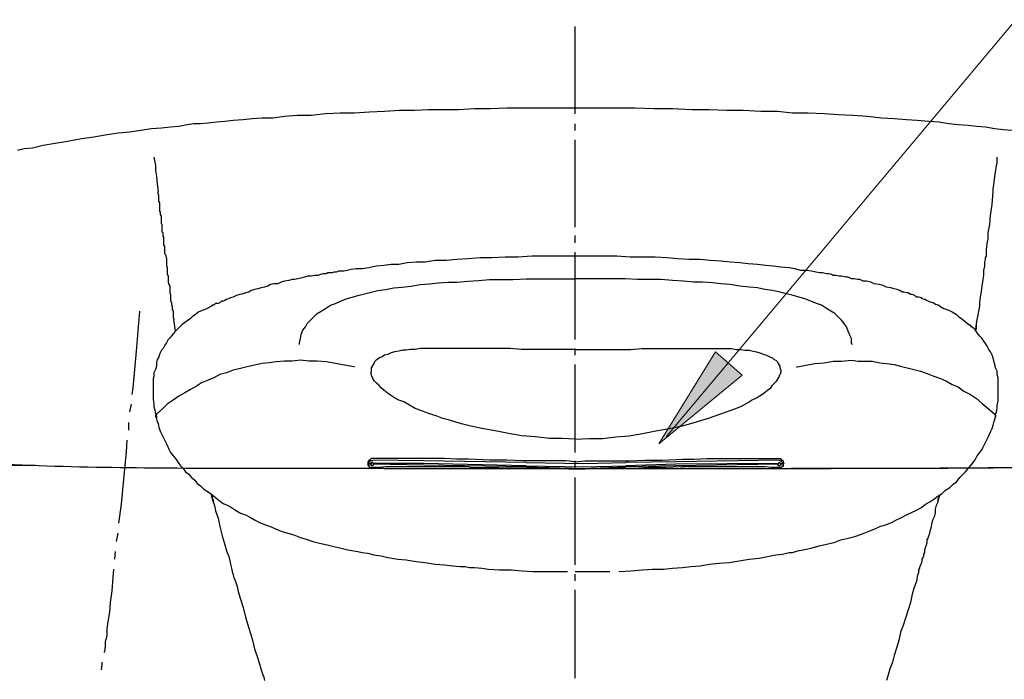
# Model space of a CAD drawing. Units: inches. Extents: x 183 to 667, y -457 to -25.
# Drawn here: x 551 to 611, y -317 to -278 of the extents above; entities that cross this region are included whole.
import ezdxf

# ---------------------------------------------------------------- set-up
doc = ezdxf.new("R2010")
doc.units = ezdxf.units.IN
doc.header["$MEASUREMENT"] = 0
for name, pattern in [('AI-Linetype-1', [4.841224, 2.085824, -0.918597, 0.918401, -0.918401]), ('AI-Linetype-151', [4.841224, 2.085824, -0.918597, 0.918401, -0.918401]), ('AI-Linetype-152', [4.841224, 2.085824, -0.918597, 0.918401, -0.918401]), ('AI-Linetype-153', [4.841224, 2.085824, -0.918597, 0.918401, -0.918401]), ('AI-Linetype-156', [4.841224, 2.085824, -0.918597, 0.918401, -0.918401]), ('AI-Linetype-158', [4.841224, 2.085824, -0.918597, 0.918401, -0.918401]), ('AI-Linetype-2', [4.841224, 2.085824, -0.918597, 0.918401, -0.918401]), ('AI-Linetype-3', [4.841224, 2.085824, -0.918597, 0.918401, -0.918401]), ('AI-Linetype-4', [4.841224, 2.085824, -0.918597, 0.918401, -0.918401]), ('AI-Linetype-5', [4.841224, 2.085824, -0.918597, 0.918401, -0.918401]), ('AI-Linetype-6', [4.841224, 2.085824, -0.918597, 0.918401, -0.918401])]:
    doc.linetypes.add(name, pattern=pattern)
doc.layers.add('Layer 1', color=7, linetype='Continuous')

# ---------------------------------------------------------------- blocks, each defined once
blk = doc.blocks.new('block 10')
at = {"layer": 'Layer 1'}
h = blk.add_hatch(color=7, dxfattribs=at)
h.dxf.hatch_style = 2
h.paths.add_polyline_path([(590.105, -343.624), (585.092, -347.745), (588.498, -342.221)])
at = {"layer": 'Layer 1', "color": 7, "lineweight": 5}
blk.add_lwpolyline([(585.521, -347.336), (606.558, -322.231), (642.82, -322.231)], dxfattribs=at)
at = {"layer": 'Layer 1', "lineweight": 0}
blk.add_lwpolyline([(590.105, -343.624), (585.092, -347.745), (588.498, -342.221), (590.105, -343.624)], dxfattribs=at)
blk = doc.blocks.new('block 7')
at = {"layer": 'Layer 1'}
blk.add_blockref('block 10', (0, 0), dxfattribs=at)
blk = doc.blocks.new('block 6')
at = {"layer": 'Layer 1'}
blk.add_blockref('block 7', (0, 0), dxfattribs=at)
blk = doc.blocks.new('block 5')
at = {"layer": 'Layer 1'}
blk.add_blockref('block 6', (0, 0), dxfattribs=at)
blk = doc.blocks.new('block 4')
at = {"layer": 'Layer 1'}
blk.add_blockref('block 5', (0, 0), dxfattribs=at)
blk = doc.blocks.new('block 16')
at = {"layer": 'Layer 1', "color": 7, "linetype": 'AI-Linetype-153', "lineweight": 25}
blk.add_lwpolyline([(558.18, -350.832), (558.23, -350.932), (558.23, -351.032), (558.28, -351.132), (558.28, -351.232)], dxfattribs=at)
at = {"layer": 'Layer 1', "color": 7, "linetype": 'AI-Linetype-152', "lineweight": 25}
blk.add_lwpolyline([(558.28, -351.232), (558.33, -351.333), (558.38, -351.533), (558.43, -351.783), (558.58, -352.234), (558.68, -352.734), (558.831, -353.285), (558.981, -353.836), (559.081, -354.186), (559.231, -354.536), (559.281, -354.787), (559.331, -354.987), (559.381, -355.237), (559.431, -355.437)], dxfattribs=at)
at = {"layer": 'Layer 1', "color": 7, "linetype": 'AI-Linetype-151', "lineweight": 25}
blk.add_lwpolyline([(600.731, -355.437), (600.731, -355.337), (600.781, -355.237), (600.781, -355.137), (600.831, -355.087), (600.881, -354.937), (600.931, -354.787), (600.931, -354.687), (600.981, -354.586), (601.031, -354.486), (601.031, -354.386), (601.081, -354.286), (601.081, -354.136), (601.131, -353.986), (601.181, -353.836), (601.231, -353.685), (601.231, -353.535), (601.281, -353.435), (601.331, -353.285), (601.381, -353.135), (601.431, -352.934), (601.481, -352.734), (601.532, -352.484), (601.582, -352.284), (601.682, -352.083), (601.732, -351.883), (601.732, -351.683), (601.782, -351.433), (601.882, -351.232)], dxfattribs=at)
at = {"layer": 'Layer 1', "color": 7, "linetype": 'AI-Linetype-158', "lineweight": 25}
blk.add_lwpolyline([(559.431, -355.437), (559.481, -355.638), (559.531, -355.788), (559.581, -355.938), (559.631, -356.038), (559.732, -356.338), (559.782, -356.639), (559.932, -357.089), (560.082, -357.59), (560.232, -358.191), (560.432, -358.841), (560.633, -359.492), (560.783, -360.093), (560.933, -360.544), (561.083, -360.994), (561.183, -361.344), (561.283, -361.645), (561.334, -361.795), (561.384, -361.995)], dxfattribs=at)
at = {"layer": 'Layer 1', "color": 7, "linetype": 'AI-Linetype-156', "lineweight": 25}
blk.add_lwpolyline([(600.731, -355.437), (600.63, -355.738), (600.58, -356.038), (600.43, -356.439), (600.33, -356.789), (600.23, -357.29), (600.08, -357.74), (599.93, -358.241), (599.779, -358.691), (599.629, -359.092), (599.529, -359.592), (599.379, -360.043), (599.229, -360.493), (599.129, -360.894), (598.978, -361.294), (598.878, -361.645), (598.778, -361.995)], dxfattribs=at)
blk = doc.blocks.new('block 17')
at = {"layer": 'Layer 1', "color": 7, "lineweight": 25}
blk.add_lwpolyline([(568.58, -349.23), (580.004, -349.23)], dxfattribs=at)
for points, knots in [([(537.34, -333.111), (537.34, -333.111), (536.953, -333.24), (536.953, -333.24), (536.953, -333.24), (536.566, -333.433), (536.566, -333.433), (532.564, -335.11), (527.788, -338.462), (528.95, -343.492), (528.95, -343.492), (528.95, -343.621), (528.95, -343.621), (528.95, -343.621), (529.014, -343.814), (529.014, -343.814), (530.951, -348.843), (541.471, -348.65), (545.538, -348.972), (545.538, -348.972), (546.248, -349.037), (546.248, -349.037), (546.248, -349.037), (547.603, -349.037), (547.603, -349.037)], [0, 0, 0, 0, 1, 1, 1, 2, 2, 2, 3, 3, 3, 4, 4, 4, 5, 5, 5, 6, 6, 6, 7, 7, 7, 8, 8, 8, 8]), ([(568.58, -349.23), (568.58, -349.23), (561.028, -349.23), (561.028, -349.23), (561.028, -349.23), (558.575, -349.23), (558.575, -349.23), (553.347, -349.23), (548.119, -349.166), (542.891, -348.843), (542.891, -348.843), (542.246, -348.843), (542.246, -348.843), (542.246, -348.843), (541.6, -348.779), (541.6, -348.779), (539.535, -348.585), (537.469, -348.392), (535.404, -347.94), (535.404, -347.94), (535.146, -347.876), (535.146, -347.876), (535.146, -347.876), (534.823, -347.812), (534.823, -347.812), (534.823, -347.812), (534.5, -347.683), (534.5, -347.683), (532.758, -347.231), (530.692, -346.329), (529.789, -344.588), (529.789, -344.588), (529.789, -344.459), (529.789, -344.459)], [0, 0, 0, 0, 1, 1, 1, 2, 2, 2, 3, 3, 3, 4, 4, 4, 5, 5, 5, 6, 6, 6, 7, 7, 7, 8, 8, 8, 9, 9, 9, 10, 10, 10, 11, 11, 11, 11]), ([(630.306, -344.459), (630.306, -344.459), (630.306, -344.588), (630.306, -344.588), (629.467, -346.329), (627.272, -347.231), (625.529, -347.747), (625.529, -347.747), (625.207, -347.812), (625.207, -347.812), (625.207, -347.812), (624.949, -347.876), (624.949, -347.876), (624.949, -347.876), (624.626, -347.94), (624.626, -347.94), (622.819, -348.327), (620.818, -348.585), (619.011, -348.714), (619.011, -348.714), (618.365, -348.779), (618.365, -348.779), (618.365, -348.779), (617.784, -348.843), (617.784, -348.843), (611.975, -349.166), (606.102, -349.23), (600.271, -349.23), (600.271, -349.23), (597.883, -349.23), (597.883, -349.23), (597.883, -349.23), (593.042, -349.23), (593.042, -349.23)], [0, 0, 0, 0, 1, 1, 1, 2, 2, 2, 3, 3, 3, 4, 4, 4, 5, 5, 5, 6, 6, 6, 7, 7, 7, 8, 8, 8, 9, 9, 9, 10, 10, 10, 11, 11, 11, 11]), ([(580.004, -349.23), (580.004, -349.23), (588.137, -349.23), (588.137, -349.23), (595.947, -349.23), (603.692, -349.23), (611.459, -349.101), (611.459, -349.101), (612.492, -349.037), (612.492, -349.037)], [0, 0, 0, 0, 1, 1, 1, 2, 2, 2, 3, 3, 3, 3])]:
    blk.add_open_spline(points, degree=3, knots=knots, dxfattribs=at)
blk = doc.blocks.new('block 3')
at = {"layer": 'Layer 1', "color": 7, "lineweight": 25}
for points in [[(580.056, -327.905), (580.056, -322.648)], [(580.056, -327.554), (575.951, -327.554), (574.95, -327.604), (573.999, -327.604), (573.048, -327.654), (571.245, -327.654), (570.394, -327.704), (569.493, -327.704), (568.592, -327.754), (567.691, -327.804), (566.79, -327.854), (565.939, -327.854), (565.038, -327.905), (564.187, -328.005), (563.336, -328.005), (562.585, -328.055), (561.884, -328.155), (561.233, -328.155), (560.633, -328.205), (560.082, -328.255), (559.481, -328.305), (558.981, -328.355), (558.48, -328.405), (557.98, -328.455), (557.529, -328.505), (557.129, -328.505), (556.728, -328.555), (556.227, -328.655), (555.727, -328.705), (555.176, -328.756), (554.575, -328.806), (553.925, -328.906), (553.274, -329.006), (552.573, -329.056), (551.922, -329.156), (551.121, -329.306), (550.37, -329.406), (549.519, -329.557), (548.668, -329.707), (548.068, -329.807), (547.417, -329.957), (546.916, -330.007), (546.516, -330.107)], [(606.337, -328.906), (605.787, -328.856), (605.286, -328.806), (604.735, -328.705), (604.185, -328.655), (603.684, -328.605), (603.083, -328.555), (602.533, -328.505), (601.932, -328.405), (601.331, -328.355), (600.63, -328.305), (599.98, -328.255), (599.229, -328.205), (598.478, -328.155), (597.627, -328.055), (596.776, -328.005), (595.875, -327.955), (595.024, -327.905), (594.073, -327.854), (593.121, -327.854), (592.22, -327.754), (591.219, -327.754), (590.168, -327.704), (589.167, -327.704), (588.115, -327.654), (587.064, -327.654), (585.913, -327.604), (584.812, -327.604), (583.66, -327.554), (580.056, -327.554)], [(580.056, -328.906), (580.056, -328.505)], [(580.056, -334.713), (580.056, -329.456)], [(554.726, -330.508), (554.776, -330.808), (554.826, -331.008)], [(605.386, -331.008), (605.436, -330.858), (605.436, -330.508)], [(554.826, -331.008), (554.826, -331.309), (554.876, -331.659), (554.926, -332.11), (554.976, -332.56)], [(605.186, -332.56), (605.186, -332.41), (605.236, -332.16), (605.286, -331.659), (605.386, -331.008)], [(555.426, -336.365), (555.376, -336.315), (555.376, -336.014), (555.376, -335.864), (555.326, -335.814), (555.326, -335.514), (555.326, -335.313), (555.276, -335.263), (555.276, -335.063), (555.226, -335.013), (555.226, -334.562), (555.176, -334.512), (555.176, -334.062), (555.126, -333.962), (555.126, -333.812), (555.076, -333.762), (555.076, -333.261), (555.026, -333.161), (555.026, -332.81), (554.976, -332.71), (554.976, -332.56)], [(604.785, -336.365), (604.785, -336.064), (604.835, -335.714), (604.886, -335.414), (604.886, -335.063), (604.986, -334.562), (605.036, -334.012), (605.136, -333.361), (605.186, -332.56)], [(580.056, -335.664), (580.056, -335.213)], [(580.056, -341.471), (580.056, -336.214)], [(555.426, -336.365), (555.477, -336.615), (555.477, -337.015), (555.527, -337.166), (555.527, -337.516), (555.577, -337.666), (555.577, -338.017), (555.627, -338.167), (555.677, -338.267), (555.677, -338.667), (555.727, -338.768), (555.727, -339.118), (555.777, -339.268), (555.777, -339.368), (555.827, -339.468), (555.827, -339.669), (555.877, -339.769), (555.877, -340.169), (555.927, -340.219), (555.927, -340.269)], [(580.056, -336.465), (577.453, -336.465), (576.602, -336.515), (575.851, -336.515), (575.05, -336.565), (574.349, -336.565), (573.598, -336.615), (572.947, -336.665), (572.297, -336.715), (571.646, -336.715), (571.045, -336.815), (570.494, -336.815), (569.944, -336.865), (569.443, -336.965), (568.993, -336.965), (568.542, -337.015), (568.092, -337.065), (567.641, -337.166), (567.241, -337.216), (566.89, -337.216), (566.59, -337.266), (566.34, -337.316), (566.139, -337.366), (565.839, -337.366), (565.689, -337.416), (565.539, -337.416), (565.438, -337.466), (565.188, -337.466), (565.088, -337.516), (564.888, -337.516), (564.738, -337.566), (564.587, -337.616), (564.387, -337.616), (564.187, -337.666), (563.987, -337.666), (563.786, -337.716), (563.636, -337.766), (563.386, -337.816), (563.186, -337.866), (563.036, -337.866), (562.835, -337.916), (562.585, -337.967), (562.385, -338.017), (562.185, -338.117), (561.934, -338.117), (561.734, -338.167), (561.584, -338.267), (561.384, -338.317), (561.183, -338.367), (560.983, -338.417), (560.783, -338.467), (560.583, -338.517), (560.432, -338.617), (560.232, -338.667), (560.082, -338.717), (559.882, -338.768), (559.682, -338.818), (559.481, -338.918), (559.331, -338.968), (559.181, -339.018), (559.081, -339.068), (558.981, -339.118), (558.881, -339.168), (558.78, -339.168), (558.68, -339.268), (558.58, -339.318), (558.43, -339.318), (558.33, -339.418), (558.23, -339.418), (558.18, -339.468)], [(601.982, -339.468), (601.882, -339.418), (601.732, -339.368), (601.582, -339.268), (601.431, -339.218), (601.281, -339.168), (601.181, -339.118), (601.081, -339.068), (600.931, -339.018), (600.881, -338.968), (600.731, -338.918), (600.58, -338.918), (600.48, -338.818), (600.33, -338.768), (600.23, -338.768), (600.08, -338.667), (599.98, -338.667), (599.829, -338.617), (599.729, -338.617), (599.579, -338.517), (599.429, -338.467), (599.229, -338.417), (599.029, -338.367), (598.778, -338.317), (598.578, -338.217), (598.328, -338.167), (598.027, -338.117), (597.827, -338.017), (597.577, -337.967), (597.377, -337.967), (597.176, -337.866), (597.026, -337.866), (596.826, -337.816), (596.676, -337.816), (596.475, -337.716), (596.325, -337.716), (596.075, -337.666), (595.925, -337.666), (595.725, -337.616), (595.574, -337.616), (595.474, -337.566), (595.324, -337.516), (595.174, -337.516), (594.924, -337.466), (594.773, -337.466), (594.523, -337.416), (594.273, -337.366), (593.973, -337.316), (593.622, -337.316), (593.272, -337.216), (592.921, -337.166), (592.421, -337.116), (591.97, -337.065), (591.52, -337.015), (591.019, -336.965), (590.468, -336.915), (589.968, -336.865), (589.367, -336.815), (588.816, -336.765), (588.166, -336.715), (587.565, -336.665), (586.914, -336.665), (586.213, -336.615), (585.562, -336.565), (584.862, -336.515), (583.36, -336.515), (582.559, -336.465), (580.056, -336.465)], [(604.235, -340.269), (604.285, -340.019), (604.335, -339.769), (604.385, -339.468), (604.385, -339.218), (604.435, -338.918), (604.485, -338.567), (604.535, -338.267), (604.585, -337.866), (604.635, -337.616), (604.635, -337.316), (604.685, -337.065), (604.685, -336.815), (604.735, -336.665), (604.735, -336.565), (604.785, -336.465), (604.785, -336.365)], [(563.486, -341.771), (563.486, -341.671), (563.536, -341.421), (563.586, -341.17), (563.686, -340.92), (563.837, -340.72), (563.937, -340.52), (564.137, -340.319), (564.337, -340.119), (564.537, -339.919), (564.788, -339.769), (565.038, -339.619), (565.338, -339.418), (565.639, -339.318), (565.939, -339.168), (566.289, -339.018), (566.64, -338.918), (566.99, -338.818), (567.391, -338.717), (567.791, -338.617), (568.192, -338.517), (568.642, -338.467), (569.143, -338.367), (569.643, -338.317), (570.194, -338.267), (570.745, -338.167), (571.295, -338.117), (571.846, -338.067), (572.397, -338.017), (572.947, -338.017), (573.598, -337.967), (574.249, -337.916), (574.9, -337.866), (576.301, -337.866), (577.102, -337.816), (580.056, -337.816)], [(596.726, -341.771), (596.676, -341.721), (596.676, -341.421), (596.576, -341.22), (596.475, -340.97), (596.375, -340.72), (596.225, -340.52), (596.075, -340.319), (595.875, -340.119), (595.675, -339.919), (595.424, -339.769), (595.174, -339.619), (594.874, -339.418), (594.573, -339.318), (594.223, -339.168), (593.872, -339.018), (593.522, -338.918), (593.172, -338.818), (592.771, -338.717), (592.371, -338.617), (591.92, -338.517), (591.47, -338.467), (591.019, -338.367), (590.518, -338.317), (589.968, -338.267), (589.367, -338.167), (588.816, -338.117), (588.316, -338.067), (587.715, -338.017), (587.164, -338.017), (586.564, -337.967), (585.913, -337.916), (585.212, -337.866), (583.81, -337.866), (583.059, -337.816), (580.056, -337.816)], [(553.674, -342.172), (553.875, -339.769)], [(558.18, -339.468), (557.929, -339.619), (557.679, -339.719), (557.429, -339.819), (557.229, -339.969), (557.028, -340.119), (556.928, -340.219)], [(601.982, -339.468), (602.232, -339.619), (602.533, -339.719), (602.733, -339.819), (602.983, -339.969), (603.133, -340.119), (603.284, -340.219)], [(556.027, -340.97), (555.927, -340.269)], [(556.027, -340.97), (555.927, -340.269)], [(556.928, -340.219), (556.428, -340.57)], [(603.284, -340.219), (603.734, -340.57)], [(604.135, -340.97), (604.235, -340.269)], [(604.135, -340.97), (604.185, -340.82), (604.185, -340.52), (604.235, -340.269)], [(556.378, -340.57), (556.378, -340.62), (556.328, -340.67), (556.227, -340.77), (556.127, -340.87), (555.977, -341.02), (555.827, -341.22), (555.677, -341.371), (555.577, -341.471), (555.477, -341.671), (555.376, -341.821), (555.276, -342.021), (555.176, -342.122), (555.076, -342.322), (555.026, -342.522), (554.926, -342.672), (554.876, -342.872), (554.876, -343.073), (554.826, -343.273), (554.726, -343.473), (554.726, -343.673), (554.676, -343.824), (554.676, -344.174)], [(556.428, -340.57), (556.378, -340.62)], [(603.734, -340.57), (603.734, -340.57)], [(605.486, -344.174), (605.486, -343.773), (605.436, -343.573), (605.436, -343.373), (605.336, -343.173), (605.286, -342.973), (605.236, -342.772), (605.186, -342.572), (605.136, -342.422), (605.036, -342.222), (604.936, -342.071), (604.835, -341.871), (604.735, -341.721), (604.635, -341.571), (604.535, -341.421), (604.385, -341.27), (604.235, -341.07), (604.135, -340.92), (604.035, -340.82), (603.884, -340.72), (603.834, -340.62), (603.734, -340.62)], [(553.474, -344.374), (553.674, -342.172)], [(580.056, -342.071), (576.802, -342.071), (576.151, -342.021), (570.745, -342.021), (570.444, -342.071), (570.144, -342.071), (569.894, -342.122), (569.694, -342.122), (569.443, -342.172), (569.193, -342.222), (568.993, -342.272), (568.792, -342.372), (568.592, -342.422), (568.442, -342.522), (568.292, -342.572), (568.142, -342.672), (568.092, -342.722), (567.991, -342.822), (567.941, -342.922), (567.891, -343.023), (567.841, -343.073), (567.791, -343.173), (567.791, -343.423)], [(580.056, -342.422), (580.056, -342.021)], [(580.056, -342.071), (583.41, -342.071), (584.061, -342.021), (589.467, -342.021), (589.767, -342.071), (590.018, -342.071), (590.268, -342.122), (590.518, -342.122), (590.769, -342.172), (590.969, -342.222), (591.169, -342.272), (591.419, -342.372), (591.57, -342.422), (591.77, -342.522), (591.92, -342.572), (592.02, -342.672), (592.12, -342.722), (592.22, -342.822), (592.27, -342.922), (592.321, -343.023), (592.371, -343.073), (592.371, -343.173), (592.421, -343.323), (592.421, -343.423)], [(563.536, -342.722), (563.036, -342.772), (562.585, -342.772), (562.084, -342.822), (561.684, -342.872), (561.233, -342.922), (560.783, -343.023), (560.332, -343.123), (559.932, -343.223), (559.481, -343.323), (559.081, -343.473), (558.68, -343.573), (558.33, -343.773), (557.98, -343.924), (557.579, -344.074), (557.279, -344.274), (556.928, -344.474), (556.578, -344.675), (556.227, -344.875), (555.877, -345.125), (555.527, -345.375), (555.226, -345.676), (554.876, -345.976)], [(566.79, -343.123), (566.74, -343.123), (566.189, -343.023), (565.639, -342.922), (565.088, -342.822), (564.537, -342.772), (564.037, -342.772), (563.536, -342.722)], [(593.372, -343.123), (593.422, -343.123), (593.922, -343.023), (594.473, -342.922), (595.024, -342.872), (595.574, -342.772), (596.075, -342.772), (596.676, -342.722)], [(596.676, -342.722), (597.076, -342.772), (597.927, -342.772), (598.378, -342.872), (598.778, -342.922), (599.229, -342.973), (599.629, -343.073), (600.03, -343.173), (600.43, -343.273), (600.831, -343.373), (601.231, -343.523), (601.632, -343.673), (602.032, -343.824), (602.383, -343.974), (602.733, -344.174), (603.083, -344.324), (603.434, -344.574), (603.834, -344.775), (604.185, -345.025), (604.535, -345.325), (604.886, -345.626), (605.286, -345.976)], [(580.056, -348.279), (580.056, -342.973)], [(573.698, -346.677), (573.298, -346.577), (572.947, -346.477), (572.497, -346.327), (572.096, -346.226), (571.696, -346.076), (571.245, -345.926), (570.845, -345.776), (570.444, -345.626), (570.094, -345.425), (569.744, -345.225), (569.443, -345.125), (569.193, -344.975), (568.943, -344.825), (568.742, -344.675), (568.542, -344.524), (568.392, -344.374), (568.242, -344.224), (568.092, -344.074), (567.991, -343.974), (567.891, -343.824), (567.841, -343.723), (567.791, -343.573), (567.791, -343.423)], [(586.514, -346.677), (586.864, -346.577), (587.214, -346.477), (587.665, -346.327), (588.015, -346.226), (588.466, -346.076), (588.866, -345.926), (589.317, -345.776), (589.717, -345.626), (590.068, -345.476), (590.418, -345.275), (590.669, -345.125), (590.969, -344.975), (591.219, -344.825), (591.419, -344.675), (591.62, -344.524), (591.82, -344.374), (591.92, -344.224), (592.07, -344.074), (592.17, -343.974), (592.27, -343.824), (592.321, -343.723), (592.371, -343.573), (592.421, -343.523), (592.421, -343.423)], [(553.424, -344.775), (553.474, -344.374)], [(554.676, -344.174), (554.676, -344.524)], [(554.676, -344.524), (554.676, -345.075), (554.726, -345.325), (554.726, -345.526), (554.776, -345.726), (554.826, -345.926), (554.876, -346.126)], [(605.336, -346.126), (605.336, -345.976), (605.386, -345.826), (605.436, -345.626), (605.436, -345.425), (605.486, -345.175), (605.486, -344.524)], [(605.486, -344.524), (605.486, -344.174)], [(553.274, -345.826), (553.374, -345.375)], [(554.876, -345.976), (554.876, -346.026), (554.826, -346.026), (554.826, -346.076), (554.826, -346.126)], [(554.826, -346.126), (554.876, -346.176), (554.876, -346.276), (554.926, -346.427), (554.976, -346.527), (555.026, -346.777), (555.126, -347.027), (555.226, -347.228), (555.326, -347.428), (555.426, -347.628), (555.527, -347.828), (555.627, -348.079), (555.727, -348.279), (555.877, -348.479), (556.027, -348.629), (556.177, -348.88), (556.328, -349.08), (556.403, -349.155)], [(603.834, -349.08), (603.984, -348.88), (604.135, -348.679), (604.235, -348.479), (604.385, -348.279), (604.535, -348.079), (604.635, -347.878), (604.735, -347.678), (604.835, -347.478), (604.936, -347.278), (605.036, -347.027), (605.136, -346.827), (605.186, -346.627), (605.236, -346.477), (605.286, -346.276), (605.336, -346.126)], [(605.286, -345.976), (605.286, -345.976), (605.336, -346.026), (605.336, -346.076), (605.336, -346.126)], [(553.224, -346.927), (553.224, -346.477)], [(580.056, -347.478), (579.255, -347.428), (578.504, -347.428), (577.653, -347.328), (576.852, -347.278), (576.051, -347.127), (575.25, -346.977), (574.449, -346.827), (573.698, -346.677)], [(580.056, -347.478), (580.907, -347.428), (581.708, -347.428), (582.509, -347.328), (583.31, -347.278), (584.111, -347.127), (584.912, -346.977), (585.713, -346.827), (586.514, -346.677)], [(553.074, -348.229), (553.124, -347.528)], [(552.923, -349.881), (553.074, -348.229)], [(567.891, -348.629), (567.791, -348.629), (567.741, -348.679), (567.691, -348.729), (567.641, -348.729), (567.641, -348.779), (567.591, -348.83), (567.591, -348.93), (567.591, -349.03), (567.641, -349.08), (567.641, -349.13), (567.691, -349.13), (567.741, -349.18), (567.891, -349.18)], [(573.648, -348.679), (572.947, -348.679), (572.196, -348.629), (567.891, -348.629)], [(577.102, -348.88), (570.945, -348.779), (567.891, -348.729)], [(580.056, -348.83), (579.505, -348.779), (576.952, -348.779), (575.951, -348.729), (574.9, -348.729), (573.648, -348.679)], [(580.056, -348.83), (580.657, -348.779), (583.26, -348.779), (584.261, -348.729), (585.312, -348.729), (586.514, -348.679)], [(592.321, -348.729), (586.113, -348.83), (583.11, -348.88)], [(586.514, -348.679), (587.214, -348.679), (587.965, -348.629), (592.321, -348.629)], [(592.321, -348.629), (592.421, -348.629), (592.421, -348.679), (592.471, -348.729), (592.521, -348.729), (592.571, -348.779), (592.571, -348.88), (592.621, -348.93), (592.571, -348.98), (592.571, -349.08), (592.521, -349.13), (592.471, -349.13), (592.421, -349.18), (592.321, -349.18)], [(567.641, -348.93), (567.591, -348.93)], [(567.891, -348.779), (567.741, -348.779), (567.691, -348.83), (567.641, -348.88), (567.641, -348.93)], [(567.641, -348.98), (567.641, -348.93)], [(567.641, -348.93), (567.641, -348.93)], [(567.641, -348.93), (567.641, -348.93)], [(567.641, -348.93), (567.691, -348.93)], [(567.641, -348.93), (567.641, -348.93)], [(567.641, -348.93), (567.641, -348.93)], [(567.641, -348.93), (567.691, -348.93)], [(567.641, -348.98), (567.641, -349.08)], [(567.691, -348.93), (567.691, -348.93)], [(567.691, -348.93), (567.741, -348.93)], [(567.691, -348.93), (567.691, -348.93)], [(567.691, -348.93), (567.741, -348.93)], [(567.741, -348.93), (567.741, -348.93)], [(567.741, -348.93), (567.741, -348.93)], [(567.741, -348.93), (567.791, -348.93)], [(567.741, -348.93), (567.741, -348.93)], [(567.741, -348.93), (567.741, -348.93)], [(567.741, -348.93), (567.791, -348.93)], [(567.791, -348.93), (567.791, -348.88), (567.891, -348.88), (567.891, -348.93), (567.941, -348.93)], [(567.791, -348.93), (567.791, -348.98)], [(567.941, -348.98), (567.891, -349.03), (567.891, -349.08), (567.791, -349.08), (567.791, -349.03), (567.791, -348.98)], [(573.698, -349.13), (568.642, -349.13), (568.292, -349.18), (567.891, -349.18)], [(567.891, -349.18), (567.891, -349.18)], [(567.941, -348.98), (567.941, -348.93)], [(577.102, -349.08), (570.945, -348.93), (567.941, -348.93)], [(577.102, -349.13), (570.945, -349.03), (567.941, -348.98)], [(579.005, -349.23), (573.698, -349.18)], [(577.102, -348.88), (580.556, -348.93), (583.11, -348.88)], [(577.102, -349.08), (580.556, -349.13), (583.11, -349.08)], [(577.102, -349.13), (580.556, -349.23), (583.11, -349.13)], [(580.056, -349.28), (579.655, -349.28), (579.355, -349.23), (579.005, -349.23)], [(580.056, -349.23), (580.056, -348.779)], [(586.413, -349.13), (585.512, -349.18), (584.461, -349.18), (583.61, -349.23), (581.007, -349.23), (580.657, -349.28), (580.056, -349.28)], [(592.27, -348.93), (586.113, -348.98), (583.11, -349.08)], [(592.27, -348.98), (586.113, -349.08), (583.11, -349.13)], [(586.413, -349.13), (586.514, -349.13)], [(592.27, -349.18), (591.87, -349.18), (591.47, -349.13), (586.514, -349.13)], [(592.27, -348.93), (592.27, -348.93), (592.321, -348.88), (592.371, -348.88), (592.371, -348.93), (592.421, -348.93)], [(592.27, -348.93), (592.27, -348.98)], [(592.421, -348.98), (592.421, -349.03), (592.371, -349.03), (592.371, -349.08), (592.27, -349.08), (592.27, -349.03), (592.27, -348.98)], [(592.321, -349.18), (592.27, -349.18)], [(592.571, -348.93), (592.571, -348.93), (592.521, -348.88), (592.471, -348.83), (592.471, -348.779), (592.321, -348.779)], [(592.421, -348.98), (592.421, -348.93)], [(592.421, -348.93), (592.421, -348.93)], [(592.421, -348.93), (592.421, -348.93)], [(592.421, -348.93), (592.471, -348.93)], [(592.421, -348.93), (592.421, -348.93)], [(592.421, -348.93), (592.421, -348.93)], [(592.421, -348.93), (592.471, -348.93)], [(592.471, -348.93), (592.471, -348.93)], [(592.471, -348.93), (592.471, -348.93)], [(592.471, -348.93), (592.521, -348.93)], [(592.471, -348.93), (592.471, -348.93)], [(592.471, -348.93), (592.471, -348.93)], [(592.471, -348.93), (592.521, -348.93)], [(592.521, -348.93), (592.521, -348.93)], [(592.521, -348.93), (592.571, -348.93)], [(592.521, -348.93), (592.521, -348.93)], [(592.521, -348.93), (592.571, -348.93)], [(592.521, -349.08), (592.571, -349.08), (592.571, -348.98)], [(592.571, -348.93), (592.571, -348.98)], [(552.773, -351.383), (552.923, -349.881)], [(580.056, -355.037), (580.056, -349.781)], [(558.18, -350.832), (558.28, -351.232)], [(558.28, -351.232), (558.18, -350.832)], [(601.882, -351.232), (601.982, -350.832)], [(601.882, -351.232), (601.982, -350.832)], [(601.882, -351.232), (601.882, -351.082), (601.932, -350.982), (601.932, -350.882), (601.982, -350.832)], [(552.623, -352.534), (552.773, -351.383)], [(552.473, -353.635), (552.573, -353.135)], [(552.373, -354.687), (552.423, -354.236)], [(552.223, -356.589), (552.273, -355.788)], [(552.273, -355.788), (552.323, -355.287)], [(580.056, -355.988), (580.056, -355.588)], [(552.123, -357.29), (552.223, -356.589)], [(580.056, -361.845), (580.056, -356.539)], [(552.072, -357.89), (552.123, -357.29)], [(551.972, -358.441), (552.072, -357.89)], [(551.922, -358.892), (551.972, -358.441)], [(551.822, -359.642), (551.922, -359.292)], [(551.922, -359.292), (551.922, -358.892)], [(551.772, -360.243), (551.822, -359.943)], [(551.822, -359.943), (551.822, -359.642)], [(551.722, -360.293), (551.772, -360.243)], [(551.572, -361.344), (551.622, -361.044)], [(551.622, -361.044), (551.622, -360.894)]]:
    blk.add_lwpolyline(points, dxfattribs=at)
at = {"layer": 'Layer 1', "color": 7, "linetype": 'AI-Linetype-6', "lineweight": 25}
blk.add_lwpolyline([(556.403, -349.155), (556.478, -349.23), (556.628, -349.43), (556.828, -349.58), (556.978, -349.781), (557.179, -349.931), (557.329, -350.131), (557.529, -350.281), (557.729, -350.481), (557.98, -350.632), (558.18, -350.782), (558.43, -350.982), (558.63, -351.132), (558.881, -351.333), (559.131, -351.433), (559.381, -351.583), (559.631, -351.733), (559.932, -351.933), (560.232, -352.033), (560.533, -352.184), (560.783, -352.334), (561.083, -352.484), (561.434, -352.634), (561.734, -352.734), (562.084, -352.884), (562.435, -353.035), (562.785, -353.135), (563.136, -353.235), (563.536, -353.385), (563.887, -353.485), (564.287, -353.635), (564.688, -353.735), (565.138, -353.836), (565.539, -353.936), (565.989, -354.036), (566.39, -354.136), (566.74, -354.186), (566.99, -354.236), (567.241, -354.286)], dxfattribs=at)
at = {"layer": 'Layer 1', "color": 7, "linetype": 'AI-Linetype-5', "lineweight": 25}
blk.add_lwpolyline([(592.921, -354.286), (593.121, -354.286), (593.422, -354.186), (593.772, -354.136), (594.223, -354.036), (594.723, -353.886), (595.174, -353.785), (595.624, -353.685), (596.025, -353.535), (596.475, -353.435), (596.876, -353.335), (597.276, -353.185), (597.677, -353.035), (598.027, -352.884), (598.378, -352.734), (598.728, -352.634), (599.079, -352.484), (599.379, -352.334), (599.679, -352.184), (599.98, -352.033), (600.28, -351.883), (600.58, -351.733), (600.881, -351.583), (601.131, -351.383), (601.381, -351.232), (601.632, -351.082), (601.882, -350.882), (602.132, -350.732), (602.332, -350.532), (602.583, -350.381), (602.783, -350.181), (602.983, -350.031), (603.183, -349.781), (603.334, -349.63), (603.534, -349.43), (603.684, -349.23), (603.834, -349.08)], dxfattribs=at)
at = {"layer": 'Layer 1', "color": 7, "linetype": 'AI-Linetype-2', "lineweight": 25}
blk.add_lwpolyline([(567.241, -354.286), (567.591, -354.336), (567.941, -354.436), (568.392, -354.486), (568.792, -354.586), (569.393, -354.687), (569.894, -354.737), (570.494, -354.837), (571.045, -354.887), (571.646, -354.987), (572.196, -355.037), (572.697, -355.087), (573.148, -355.137), (573.448, -355.137), (573.698, -355.187)], dxfattribs=at)
at = {"layer": 'Layer 1', "color": 7, "linetype": 'AI-Linetype-1', "lineweight": 25}
blk.add_lwpolyline([(586.514, -355.187), (587.014, -355.137), (587.565, -355.087), (588.115, -354.987), (588.716, -354.937), (589.317, -354.887), (589.918, -354.787), (590.518, -354.687), (591.119, -354.636), (591.62, -354.536), (592.12, -354.436), (592.521, -354.386), (592.921, -354.286)], dxfattribs=at)
at = {"layer": 'Layer 1', "color": 7, "linetype": 'AI-Linetype-4', "lineweight": 25}
blk.add_lwpolyline([(573.698, -355.187), (573.999, -355.187), (574.449, -355.237), (574.85, -355.287), (575.5, -355.337), (576.201, -355.337), (576.852, -355.387), (577.503, -355.437), (580.056, -355.437)], dxfattribs=at)
at = {"layer": 'Layer 1', "color": 7, "linetype": 'AI-Linetype-3', "lineweight": 25}
blk.add_lwpolyline([(580.056, -355.437), (582.709, -355.437), (583.41, -355.387), (584.111, -355.337), (584.711, -355.287), (585.362, -355.287), (585.913, -355.237), (586.514, -355.187)], dxfattribs=at)
at = {"layer": 'Layer 1'}
for name in ['block 4', 'block 17', 'block 16']:
    blk.add_blockref(name, (0, 0), dxfattribs=at)

msp = doc.modelspace()

# ---------------------------------------------------------------- block references
at = {"layer": 'Layer 1'}
msp.add_blockref('block 3', (4.687, 44.529), dxfattribs=at)

doc.saveas('drawing.dxf')
